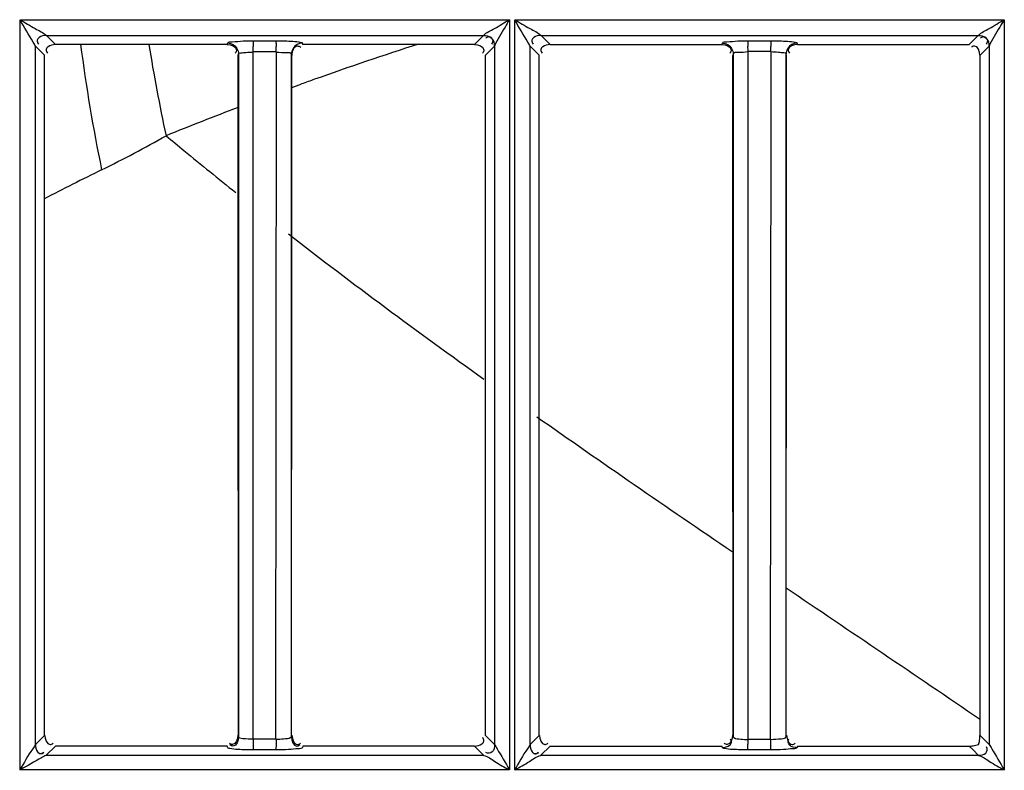
# Model space of a CAD drawing. Extents: x 3026 to 6645, y -287 to 2207.
# Drawn here: x 4193 to 4238, y 1287 to 1322 of the extents above; entities that cross this region are included whole.
import ezdxf

# ---------------------------------------------------------------- set-up
doc = ezdxf.new("R2010")
doc.units = 0
doc.header["$LTSCALE"] = 115.6375
doc.layers.get('0').update_dxf_attribs({"linetype": 'CONTINUOUS'})

msp = doc.modelspace()

# ---------------------------------------------------------------- linework, layer by layer
at = {"color": 7, "linetype": 'Continuous'}
for p, q in [((4192.858, 1286.808), (4192.858, 1321.56)), ((4192.878, 1321.56), (4215.523, 1321.56)), ((4215.508, 1321.56), (4215.508, 1286.808)), ((4215.761, 1286.808), (4215.761, 1321.56)), ((4215.776, 1321.56), (4238.421, 1321.56)), ((4238.411, 1321.56), (4238.411, 1286.808)), ((4194.494, 1320.411), (4194.074, 1320.833)), ((4194.074, 1320.833), (4214.318, 1320.833)), ((4203.643, 1320.58), (4204.701, 1320.579)), ((4213.991, 1320.504), (4213.897, 1320.411)), ((4214.318, 1320.833), (4213.991, 1320.504)), ((4217.394, 1320.411), (4216.974, 1320.832)), ((4216.974, 1320.832), (4237.218, 1320.832)), ((4226.549, 1320.58), (4227.607, 1320.579)), ((4237.218, 1320.832), (4236.888, 1320.501)), ((4193.571, 1320.33), (4193.995, 1319.909)), ((4193.572, 1287.98), (4193.572, 1320.331)), ((4202.448, 1320.411), (4194.494, 1320.411)), ((4202.448, 1320.406), (4202.469, 1320.48)), ((4203.652, 1320.082), (4204.71, 1320.082)), ((4203.652, 1319.908), (4203.652, 1320.057)), ((4204.726, 1319.908), (4204.726, 1320.057)), ((4213.897, 1320.411), (4205.944, 1320.411)), ((4214.49, 1320.002), (4214.817, 1320.328)), ((4214.823, 1320.337), (4214.823, 1287.976)), ((4216.471, 1320.331), (4216.895, 1319.909)), ((4216.472, 1287.979), (4216.471, 1320.331)), ((4217.394, 1320.406), (4225.348, 1320.406)), ((4225.348, 1320.407), (4225.368, 1320.479)), ((4227.614, 1320.081), (4226.556, 1320.081)), ((4226.556, 1319.908), (4226.556, 1320.057)), ((4227.625, 1319.909), (4227.625, 1320.057)), ((4236.888, 1320.501), (4236.798, 1320.41)), ((4237.387, 1319.999), (4237.717, 1320.328)), ((4237.722, 1320.336), (4237.722, 1288.404)), ((4202.954, 1319.909), (4202.976, 1319.981)), ((4202.967, 1319.981), (4202.967, 1288.335)), ((4203.652, 1288.408), (4203.652, 1319.908)), ((4204.695, 1288.214), (4204.726, 1319.908)), ((4205.416, 1319.977), (4205.437, 1319.908)), ((4205.424, 1288.339), (4205.424, 1319.977)), ((4214.397, 1319.909), (4214.49, 1320.002)), ((4225.875, 1319.981), (4225.854, 1319.908)), ((4225.867, 1319.981), (4225.867, 1288.335)), ((4226.556, 1288.407), (4226.556, 1319.908)), ((4227.604, 1288.407), (4227.625, 1319.909)), ((4228.337, 1319.908), (4228.316, 1319.977)), ((4228.324, 1288.338), (4228.324, 1319.977)), ((4237.297, 1319.909), (4237.387, 1319.999)), ((4205.436, 1318.419), (4205.82, 1318.558)), ((4205.82, 1318.558), (4205.893, 1318.584)), ((4193.993, 1288.405), (4193.568, 1287.981)), ((4203.652, 1288.219), (4203.652, 1288.408)), ((4204.71, 1288.235), (4203.652, 1288.235)), ((4214.826, 1287.976), (4214.398, 1288.405)), ((4216.893, 1288.405), (4216.468, 1287.98)), ((4226.556, 1288.219), (4226.556, 1288.407)), ((4226.556, 1288.235), (4227.614, 1288.235)), ((4227.604, 1288.214), (4227.604, 1288.407)), ((4237.473, 1288.229), (4237.298, 1288.404)), ((4237.725, 1287.977), (4237.473, 1288.229)), ((4237.722, 1288.404), (4237.722, 1287.977)), ((4194.071, 1287.479), (4194.494, 1287.902)), ((4202.447, 1287.908), (4194.494, 1287.908)), ((4202.468, 1287.833), (4202.447, 1287.902)), ((4204.7, 1287.737), (4203.643, 1287.737)), ((4205.945, 1287.902), (4205.925, 1287.837)), ((4213.898, 1287.908), (4205.945, 1287.908)), ((4213.898, 1287.903), (4214.327, 1287.474)), ((4216.97, 1287.479), (4217.394, 1287.903)), ((4217.394, 1287.903), (4225.347, 1287.903)), ((4225.368, 1287.834), (4225.347, 1287.903)), ((4227.607, 1287.737), (4226.549, 1287.737)), ((4228.845, 1287.903), (4228.825, 1287.837)), ((4228.845, 1287.903), (4236.799, 1287.904)), ((4236.799, 1287.904), (4236.973, 1287.73)), ((4236.973, 1287.73), (4237.226, 1287.475)), ((4214.327, 1287.474), (4194.062, 1287.472)), ((4237.226, 1287.475), (4216.962, 1287.473)), ((4215.494, 1286.808), (4192.84, 1286.808)), ((4238.402, 1286.808), (4215.748, 1286.808))]:
    msp.add_line(p, q, dxfattribs=at)
for points in [[(4214.825, 1320.337), (4214.822, 1320.334), (4214.82, 1320.331), (4214.817, 1320.328)], [(4237.724, 1320.336), (4237.722, 1320.333), (4237.72, 1320.33), (4237.717, 1320.328)]]:
    msp.add_lwpolyline(points, dxfattribs=at)
for centre, radius, start, end in [((4270.589, 1329.98), 75.536, 187.27328, 191.74374), ((4275.09, 1332.629), 77.244, 189.09798, 192.2923), ((4181.385, 1320.079), 22.267, 0.0069, 0.6223), ((4182.105, 1320.079), 22.605, 0.0072, 0.6075), ((4262.75, 1160.608), 167.896, 107.84173, 109.57773), ((4195.574, 1320.079), 30.982, 0.0051, 0.4474), ((4195.999, 1320.079), 31.615, 0.0052, 0.4344), ((4227.442, 1312.942), 7.123, 85.8199, 88.618), ((4262.906, 1160.163), 168.368, 109.57699, 109.79295), ((4263.102, 1159.638), 168.929, 110.8596, 112.07442), ((4171.853, 1365.012), 56.17, 296.1795, 299.6231), ((4321.27, 1462.136), 190.004, 230.18844, 230.51233), ((4329.235, 1471.837), 202.556, 230.51854, 231.3931), ((4291.529, 1123.707), 213.183, 116.43181, 117.23566), ((4593.436, 1838.797), 654.806, 234.885524, 235.847307), ((1956.118, -2067.621), 4058.525, 55.801152, 55.953992), ((4196.447, 1288.234), 30.11, 359.5509, 0.0016), ((4196.991, 1288.234), 30.623, 359.5542, 0.0017)]:
    msp.add_arc(centre, radius, start, end, dxfattribs=at)
for points, knots in [([(4193.574, 1320.328), (4193.536, 1320.393), (4193.302, 1320.806), (4193.048, 1321.208), (4192.858, 1321.56)], [0, 0, 0, 0, 0.157491, 1, 1, 1, 1]), ([(4192.858, 1321.56), (4193.093, 1321.426), (4193.484, 1321.164), (4193.928, 1320.968), (4194.075, 1320.828)], [0, 0, 0, 0, 0.570923, 1, 1, 1, 1]), ([(4214.318, 1320.829), (4214.449, 1320.978), (4214.899, 1321.163), (4215.274, 1321.432), (4215.508, 1321.56)], [0, 0, 0, 0, 0.42602, 1, 1, 1, 1]), ([(4215.508, 1321.56), (4215.442, 1321.445), (4215.211, 1321.04), (4214.942, 1320.65), (4214.823, 1320.337)], [0, 0, 0, 0, 0.284296, 1, 1, 1, 1]), ([(4215.761, 1321.56), (4215.996, 1321.427), (4216.384, 1321.163), (4216.831, 1320.971), (4216.975, 1320.828)], [0, 0, 0, 0, 0.571744, 1, 1, 1, 1]), ([(4216.474, 1320.328), (4216.44, 1320.394), (4216.196, 1320.801), (4215.953, 1321.208), (4215.761, 1321.56)], [0, 0, 0, 0, 0.155877, 1, 1, 1, 1]), ([(4237.218, 1320.829), (4237.352, 1320.976), (4237.8, 1321.164), (4238.177, 1321.431), (4238.411, 1321.56)], [0, 0, 0, 0, 0.426746, 1, 1, 1, 1]), ([(4238.411, 1321.56), (4238.345, 1321.444), (4238.113, 1321.039), (4237.846, 1320.647), (4237.722, 1320.336)], [0, 0, 0, 0, 0.28446, 1, 1, 1, 1]), ([(4194.074, 1320.828), (4193.956, 1320.826), (4193.781, 1320.794), (4193.609, 1320.603), (4193.667, 1320.48), (4193.704, 1320.432)], [0, 0, 0, 0, 0.513176, 0.733813, 1, 1, 1, 1]), ([(4202.469, 1320.484), (4202.494, 1320.55), (4202.819, 1320.519), (4203.012, 1320.569), (4203.182, 1320.576)], [0, 0, 0, 0, 0.294339, 1, 1, 1, 1]), ([(4203.643, 1320.58), (4203.649, 1320.555), (4203.645, 1320.467), (4203.65, 1320.381), (4203.651, 1320.321)], [0, 0, 0, 0, 0.298899, 1, 1, 1, 1]), ([(4204.701, 1320.584), (4204.805, 1320.584), (4205.157, 1320.578), (4205.512, 1320.567), (4205.758, 1320.53)], [0, 0, 0, 0, 0.295062, 1, 1, 1, 1]), ([(4204.701, 1320.579), (4204.706, 1320.554), (4204.703, 1320.466), (4204.708, 1320.379), (4204.709, 1320.318)], [0, 0, 0, 0, 0.301883, 1, 1, 1, 1]), ([(4205.758, 1320.53), (4205.798, 1320.524), (4205.848, 1320.512), (4205.919, 1320.497), (4205.925, 1320.48)], [0, 0, 0, 0, 0.694522, 1, 1, 1, 1]), ([(4214.319, 1320.828), (4214.437, 1320.827), (4214.614, 1320.793), (4214.782, 1320.6), (4214.725, 1320.478), (4214.688, 1320.43)], [0, 0, 0, 0, 0.514617, 0.735176, 1, 1, 1, 1]), ([(4214.823, 1320.337), (4214.822, 1320.457), (4214.785, 1320.633), (4214.591, 1320.804), (4214.47, 1320.745), (4214.424, 1320.706)], [0, 0, 0, 0, 0.51864, 0.739525, 1, 1, 1, 1]), ([(4216.974, 1320.828), (4216.856, 1320.826), (4216.681, 1320.794), (4216.509, 1320.602), (4216.567, 1320.48), (4216.604, 1320.432)], [0, 0, 0, 0, 0.513211, 0.73387, 1, 1, 1, 1]), ([(4225.368, 1320.483), (4225.397, 1320.548), (4225.717, 1320.52), (4225.916, 1320.569), (4226.087, 1320.575)], [0, 0, 0, 0, 0.293052, 1, 1, 1, 1]), ([(4226.549, 1320.58), (4226.554, 1320.554), (4226.551, 1320.467), (4226.555, 1320.381), (4226.555, 1320.321)], [0, 0, 0, 0, 0.298754, 1, 1, 1, 1]), ([(4227.607, 1320.583), (4227.711, 1320.583), (4228.061, 1320.577), (4228.413, 1320.567), (4228.658, 1320.53)], [0, 0, 0, 0, 0.295471, 1, 1, 1, 1]), ([(4227.607, 1320.579), (4227.611, 1320.554), (4227.609, 1320.466), (4227.613, 1320.379), (4227.613, 1320.318)], [0, 0, 0, 0, 0.300519, 1, 1, 1, 1]), ([(4228.658, 1320.53), (4228.698, 1320.524), (4228.749, 1320.512), (4228.818, 1320.497), (4228.825, 1320.48)], [0, 0, 0, 0, 0.692681, 1, 1, 1, 1]), ([(4237.218, 1320.828), (4237.337, 1320.827), (4237.513, 1320.793), (4237.682, 1320.6), (4237.625, 1320.478), (4237.588, 1320.43)], [0, 0, 0, 0, 0.514631, 0.735179, 1, 1, 1, 1]), ([(4237.722, 1320.336), (4237.721, 1320.455), (4237.686, 1320.632), (4237.492, 1320.802), (4237.37, 1320.742), (4237.324, 1320.704)], [0, 0, 0, 0, 0.517275, 0.737622, 1, 1, 1, 1]), ([(4194.496, 1320.406), (4194.377, 1320.406), (4194.198, 1320.375), (4194.028, 1320.18), (4194.086, 1320.057), (4194.124, 1320.009)], [0, 0, 0, 0, 0.514429, 0.734146, 1, 1, 1, 1]), ([(4202.88, 1320.154), (4202.88, 1320.131), (4202.868, 1320.076), (4202.838, 1320.03), (4202.819, 1320.007)], [0, 0, 0, 0, 0.439268, 1, 1, 1, 1]), ([(4202.899, 1320.229), (4202.921, 1320.19), (4202.954, 1320.11), (4202.967, 1320.023), (4202.967, 1319.981)], [0, 0, 0, 0, 0.516561, 1, 1, 1, 1]), ([(4202.967, 1319.981), (4202.975, 1320.015), (4203.137, 1320.02), (4203.229, 1320.041), (4203.312, 1320.047)], [0, 0, 0, 0, 0.293908, 1, 1, 1, 1]), ([(4204.726, 1320.062), (4204.889, 1320.057), (4205.067, 1320.009), (4205.409, 1320.048), (4205.424, 1319.977)], [0, 0, 0, 0, 0.691626, 1, 1, 1, 1]), ([(4205.496, 1320.232), (4205.473, 1320.192), (4205.438, 1320.109), (4205.424, 1320.02), (4205.424, 1319.977)], [0, 0, 0, 0, 0.516689, 1, 1, 1, 1]), ([(4205.703, 1320.344), (4205.726, 1320.344), (4205.78, 1320.332), (4205.826, 1320.303), (4205.85, 1320.284)], [0, 0, 0, 0, 0.440564, 1, 1, 1, 1]), ([(4205.924, 1320.475), (4205.928, 1320.464), (4205.934, 1320.441), (4205.941, 1320.418), (4205.946, 1320.406)], [0, 0, 0, 0, 0.497792, 1, 1, 1, 1]), ([(4214.331, 1320.154), (4214.331, 1320.13), (4214.318, 1320.076), (4214.289, 1320.03), (4214.27, 1320.006)], [0, 0, 0, 0, 0.439568, 1, 1, 1, 1]), ([(4217.396, 1320.406), (4217.277, 1320.407), (4217.098, 1320.375), (4216.928, 1320.18), (4216.986, 1320.057), (4217.024, 1320.009)], [0, 0, 0, 0, 0.514471, 0.734239, 1, 1, 1, 1]), ([(4225.78, 1320.154), (4225.78, 1320.13), (4225.768, 1320.076), (4225.738, 1320.03), (4225.719, 1320.006)], [0, 0, 0, 0, 0.439314, 1, 1, 1, 1]), ([(4225.799, 1320.229), (4225.821, 1320.19), (4225.854, 1320.109), (4225.867, 1320.022), (4225.867, 1319.981)], [0, 0, 0, 0, 0.516572, 1, 1, 1, 1]), ([(4226.556, 1320.063), (4226.396, 1320.059), (4226.219, 1320.01), (4225.883, 1320.051), (4225.867, 1319.981)], [0, 0, 0, 0, 0.690523, 1, 1, 1, 1]), ([(4228.324, 1319.977), (4228.316, 1320.013), (4228.145, 1320.016), (4228.048, 1320.04), (4227.961, 1320.046)], [0, 0, 0, 0, 0.297208, 1, 1, 1, 1]), ([(4228.396, 1320.232), (4228.373, 1320.193), (4228.338, 1320.11), (4228.324, 1320.02), (4228.324, 1319.977)], [0, 0, 0, 0, 0.516679, 1, 1, 1, 1]), ([(4228.416, 1320.163), (4228.416, 1320.139), (4228.429, 1320.084), (4228.46, 1320.038), (4228.479, 1320.014)], [0, 0, 0, 0, 0.436042, 1, 1, 1, 1]), ([(4228.824, 1320.476), (4228.828, 1320.465), (4228.834, 1320.441), (4228.841, 1320.418), (4228.844, 1320.406)], [0, 0, 0, 0, 0.499592, 1, 1, 1, 1]), ([(4237.046, 1320.34), (4237.022, 1320.34), (4236.968, 1320.327), (4236.922, 1320.298), (4236.898, 1320.279)], [0, 0, 0, 0, 0.438126, 1, 1, 1, 1]), ([(4203.637, 1288.22), (4203.48, 1288.217), (4203.302, 1288.244), (4202.976, 1288.263), (4202.967, 1288.335)], [0, 0, 0, 0, 0.687486, 1, 1, 1, 1]), ([(4205.424, 1288.339), (4205.423, 1288.324), (4205.306, 1288.234), (4205.173, 1288.241), (4205.059, 1288.23)], [0, 0, 0, 0, 0.113313, 1, 1, 1, 1]), ([(4213.898, 1287.907), (4214.016, 1287.907), (4214.195, 1287.94), (4214.364, 1288.135), (4214.307, 1288.258), (4214.27, 1288.306)], [0, 0, 0, 0, 0.514786, 0.735455, 1, 1, 1, 1]), ([(4225.796, 1288.08), (4225.796, 1288.104), (4225.782, 1288.159), (4225.752, 1288.205), (4225.733, 1288.229)], [0, 0, 0, 0, 0.435645, 1, 1, 1, 1]), ([(4225.867, 1288.335), (4225.869, 1288.321), (4225.984, 1288.238), (4226.11, 1288.24), (4226.221, 1288.23)], [0, 0, 0, 0, 0.111835, 1, 1, 1, 1]), ([(4227.614, 1288.219), (4227.78, 1288.215), (4227.969, 1288.246), (4228.313, 1288.262), (4228.324, 1288.338)], [0, 0, 0, 0, 0.683023, 1, 1, 1, 1]), ([(4228.825, 1287.841), (4228.706, 1287.841), (4228.448, 1287.858), (4228.391, 1288.162), (4228.452, 1288.241)], [0, 0, 0, 0, 0.543466, 1, 1, 1, 1]), ([(4237.223, 1287.979), (4237.245, 1288.044), (4237.278, 1288.148), (4237.29, 1288.257), (4237.292, 1288.298)], [0, 0, 0, 0, 0.62268, 1, 1, 1, 1]), ([(4237.292, 1288.298), (4237.293, 1288.315), (4237.295, 1288.35), (4237.295, 1288.385), (4237.295, 1288.404)], [0, 0, 0, 0, 0.46424, 1, 1, 1, 1]), ([(4193.571, 1287.981), (4193.539, 1287.91), (4193.252, 1287.535), (4193.034, 1287.122), (4192.84, 1286.784)], [0, 0, 0, 0, 0.166034, 1, 1, 1, 1]), ([(4193.571, 1287.981), (4193.568, 1287.865), (4193.592, 1287.692), (4193.78, 1287.521), (4193.899, 1287.583), (4193.946, 1287.621)], [0, 0, 0, 0, 0.51344, 0.730355, 1, 1, 1, 1]), ([(4193.571, 1287.981), (4193.572, 1287.863), (4193.604, 1287.687), (4193.798, 1287.52), (4193.919, 1287.578), (4193.967, 1287.615)], [0, 0, 0, 0, 0.513915, 0.733692, 1, 1, 1, 1]), ([(4194.251, 1287.976), (4194.274, 1287.976), (4194.327, 1287.988), (4194.372, 1288.017), (4194.395, 1288.035)], [0, 0, 0, 0, 0.441707, 1, 1, 1, 1]), ([(4202.566, 1287.794), (4202.543, 1287.799), (4202.511, 1287.807), (4202.473, 1287.822), (4202.468, 1287.833)], [0, 0, 0, 0, 0.674859, 1, 1, 1, 1]), ([(4202.691, 1287.978), (4202.668, 1287.977), (4202.615, 1287.99), (4202.57, 1288.018), (4202.547, 1288.036)], [0, 0, 0, 0, 0.441542, 1, 1, 1, 1]), ([(4203.643, 1287.732), (4203.53, 1287.732), (4203.171, 1287.74), (4202.809, 1287.746), (4202.566, 1287.794)], [0, 0, 0, 0, 0.312618, 1, 1, 1, 1]), ([(4202.715, 1287.91), (4202.691, 1287.91), (4202.638, 1287.922), (4202.593, 1287.95), (4202.57, 1287.968)], [0, 0, 0, 0, 0.441269, 1, 1, 1, 1]), ([(4203.647, 1287.818), (4203.647, 1287.8), (4203.645, 1287.773), (4203.645, 1287.745), (4203.643, 1287.737)], [0, 0, 0, 0, 0.679022, 1, 1, 1, 1]), ([(4204.705, 1287.818), (4204.705, 1287.799), (4204.703, 1287.772), (4204.702, 1287.745), (4204.7, 1287.737)], [0, 0, 0, 0, 0.683742, 1, 1, 1, 1]), ([(4205.925, 1287.837), (4205.897, 1287.782), (4205.623, 1287.795), (4205.442, 1287.754), (4205.289, 1287.746)], [0, 0, 0, 0, 0.290471, 1, 1, 1, 1]), ([(4205.674, 1287.909), (4205.697, 1287.909), (4205.752, 1287.922), (4205.798, 1287.953), (4205.822, 1287.971)], [0, 0, 0, 0, 0.437857, 1, 1, 1, 1]), ([(4205.702, 1287.977), (4205.725, 1287.977), (4205.777, 1287.989), (4205.823, 1288.018), (4205.846, 1288.036)], [0, 0, 0, 0, 0.441612, 1, 1, 1, 1]), ([(4214.823, 1287.976), (4214.822, 1287.858), (4214.803, 1287.603), (4214.502, 1287.545), (4214.423, 1287.605)], [0, 0, 0, 0, 0.542356, 1, 1, 1, 1]), ([(4214.823, 1287.976), (4214.861, 1287.912), (4215.09, 1287.524), (4215.327, 1287.139), (4215.508, 1286.808)], [0, 0, 0, 0, 0.164143, 1, 1, 1, 1]), ([(4216.471, 1287.98), (4216.439, 1287.91), (4216.157, 1287.536), (4215.94, 1287.126), (4215.748, 1286.79)], [0, 0, 0, 0, 0.165987, 1, 1, 1, 1]), ([(4216.471, 1287.98), (4216.468, 1287.864), (4216.493, 1287.691), (4216.681, 1287.521), (4216.8, 1287.582), (4216.848, 1287.62)], [0, 0, 0, 0, 0.51379, 0.730867, 1, 1, 1, 1]), ([(4216.471, 1287.98), (4216.472, 1287.862), (4216.504, 1287.687), (4216.697, 1287.519), (4216.818, 1287.577), (4216.866, 1287.615)], [0, 0, 0, 0, 0.51397, 0.733733, 1, 1, 1, 1]), ([(4217.151, 1287.976), (4217.174, 1287.976), (4217.227, 1287.988), (4217.271, 1288.017), (4217.295, 1288.035)], [0, 0, 0, 0, 0.441688, 1, 1, 1, 1]), ([(4225.472, 1287.794), (4225.447, 1287.799), (4225.412, 1287.807), (4225.374, 1287.823), (4225.368, 1287.834)], [0, 0, 0, 0, 0.669003, 1, 1, 1, 1]), ([(4225.591, 1287.978), (4225.568, 1287.978), (4225.515, 1287.99), (4225.47, 1288.018), (4225.447, 1288.036)], [0, 0, 0, 0, 0.441457, 1, 1, 1, 1]), ([(4226.549, 1287.733), (4226.438, 1287.733), (4226.078, 1287.74), (4225.715, 1287.746), (4225.472, 1287.794)], [0, 0, 0, 0, 0.310998, 1, 1, 1, 1]), ([(4226.549, 1287.737), (4226.554, 1287.763), (4226.551, 1287.85), (4226.555, 1287.937), (4226.555, 1287.998)], [0, 0, 0, 0, 0.301704, 1, 1, 1, 1]), ([(4227.607, 1287.737), (4227.612, 1287.762), (4227.609, 1287.849), (4227.613, 1287.935), (4227.613, 1287.996)], [0, 0, 0, 0, 0.299904, 1, 1, 1, 1]), ([(4228.825, 1287.837), (4228.796, 1287.783), (4228.527, 1287.794), (4228.347, 1287.754), (4228.196, 1287.747)], [0, 0, 0, 0, 0.28946, 1, 1, 1, 1]), ([(4228.602, 1287.977), (4228.625, 1287.977), (4228.678, 1287.989), (4228.723, 1288.017), (4228.746, 1288.035)], [0, 0, 0, 0, 0.441704, 1, 1, 1, 1]), ([(4236.799, 1287.907), (4236.859, 1287.907), (4237.002, 1287.918), (4237.143, 1287.952), (4237.223, 1287.979)], [0, 0, 0, 0, 0.412211, 1, 1, 1, 1]), ([(4237.225, 1287.48), (4237.342, 1287.481), (4237.592, 1287.494), (4237.657, 1287.79), (4237.598, 1287.866)], [0, 0, 0, 0, 0.549161, 1, 1, 1, 1]), ([(4237.722, 1287.977), (4237.761, 1287.914), (4237.991, 1287.525), (4238.229, 1287.14), (4238.411, 1286.808)], [0, 0, 0, 0, 0.163139, 1, 1, 1, 1]), ([(4194.062, 1287.477), (4193.987, 1287.451), (4193.588, 1287.216), (4193.19, 1286.991), (4192.858, 1286.808)], [0, 0, 0, 0, 0.174282, 1, 1, 1, 1]), ([(4194.062, 1287.477), (4194.064, 1287.478), (4194.067, 1287.48), (4194.07, 1287.483), (4194.071, 1287.484)], [0, 0, 0, 0, 0.544225, 1, 1, 1, 1]), ([(4214.327, 1287.478), (4214.513, 1287.428), (4214.88, 1287.141), (4215.279, 1286.937), (4215.504, 1286.808)], [0, 0, 0, 0, 0.425986, 1, 1, 1, 1]), ([(4215.758, 1286.808), (4215.987, 1286.933), (4216.391, 1287.141), (4216.769, 1287.435), (4216.962, 1287.477)], [0, 0, 0, 0, 0.568344, 1, 1, 1, 1]), ([(4216.962, 1287.477), (4216.964, 1287.478), (4216.967, 1287.48), (4216.969, 1287.482), (4216.97, 1287.483)], [0, 0, 0, 0, 0.540253, 1, 1, 1, 1]), ([(4237.226, 1287.478), (4237.414, 1287.431), (4237.782, 1287.14), (4238.183, 1286.936), (4238.409, 1286.808)], [0, 0, 0, 0, 0.426265, 1, 1, 1, 1])]:
    msp.add_open_spline(points, degree=3, knots=knots, dxfattribs=at)
for points in [[(4203.182, 1320.576), (4203.336, 1320.581), (4203.489, 1320.584), (4203.643, 1320.584)], [(4226.087, 1320.575), (4226.241, 1320.581), (4226.395, 1320.583), (4226.549, 1320.583)], [(4202.448, 1320.406), (4202.615, 1320.406), (4202.88, 1320.321), (4202.88, 1320.154)], [(4202.469, 1320.48), (4202.635, 1320.479), (4202.818, 1320.374), (4202.899, 1320.229)], [(4203.312, 1320.047), (4203.431, 1320.055), (4203.55, 1320.06), (4203.668, 1320.063)], [(4205.446, 1319.908), (4205.446, 1320.077), (4205.534, 1320.344), (4205.703, 1320.344)], [(4205.924, 1320.475), (4205.76, 1320.475), (4205.579, 1320.373), (4205.496, 1320.232)], [(4213.897, 1320.406), (4214.065, 1320.406), (4214.33, 1320.321), (4214.331, 1320.154)], [(4225.348, 1320.407), (4225.515, 1320.406), (4225.78, 1320.321), (4225.78, 1320.154)], [(4225.368, 1320.479), (4225.534, 1320.479), (4225.717, 1320.373), (4225.799, 1320.229)], [(4228.824, 1320.476), (4228.66, 1320.476), (4228.479, 1320.374), (4228.396, 1320.232)], [(4228.844, 1320.406), (4228.68, 1320.406), (4228.417, 1320.327), (4228.416, 1320.163)], [(4228.844, 1320.406), (4231.495, 1320.407), (4234.146, 1320.406), (4236.798, 1320.406)], [(4237.295, 1319.909), (4237.295, 1320.075), (4237.212, 1320.34), (4237.046, 1320.34)], [(4193.995, 1288.405), (4193.995, 1298.906), (4193.994, 1309.408), (4193.994, 1319.909)], [(4202.964, 1288.407), (4202.962, 1298.908), (4202.958, 1309.408), (4202.954, 1319.909)], [(4205.427, 1288.407), (4205.429, 1298.907), (4205.433, 1309.407), (4205.437, 1319.908)], [(4214.398, 1288.405), (4214.398, 1298.906), (4214.397, 1309.408), (4214.397, 1319.909)], [(4216.895, 1288.405), (4216.895, 1298.906), (4216.894, 1309.408), (4216.894, 1319.909)], [(4225.864, 1288.407), (4225.862, 1298.908), (4225.858, 1309.408), (4225.854, 1319.908)], [(4228.327, 1288.407), (4228.329, 1298.907), (4228.333, 1309.408), (4228.337, 1319.908)], [(4237.298, 1288.404), (4237.298, 1298.906), (4237.297, 1309.407), (4237.297, 1319.909)], [(4205.28, 1311.634), (4208.249, 1309.329), (4211.274, 1307.095), (4214.33, 1304.906)], [(4193.996, 1288.405), (4193.996, 1288.239), (4194.085, 1287.976), (4194.251, 1287.976)], [(4202.945, 1288.407), (4202.945, 1288.241), (4202.857, 1287.978), (4202.691, 1287.978)], [(4202.967, 1288.335), (4202.967, 1288.17), (4202.879, 1287.911), (4202.715, 1287.91)], [(4203.652, 1288.235), (4203.652, 1288.096), (4203.652, 1287.957), (4203.647, 1287.818)], [(4205.059, 1288.23), (4204.938, 1288.219), (4204.817, 1288.217), (4204.695, 1288.219)], [(4204.71, 1288.235), (4204.71, 1288.096), (4204.71, 1287.957), (4204.705, 1287.818)], [(4205.424, 1288.339), (4205.425, 1288.174), (4205.508, 1287.909), (4205.674, 1287.909)], [(4205.445, 1288.407), (4205.446, 1288.24), (4205.535, 1287.977), (4205.702, 1287.977)], [(4216.896, 1288.405), (4216.896, 1288.239), (4216.985, 1287.977), (4217.151, 1287.976)], [(4225.845, 1288.407), (4225.845, 1288.241), (4225.757, 1287.978), (4225.591, 1287.978)], [(4226.221, 1288.23), (4226.332, 1288.219), (4226.444, 1288.217), (4226.556, 1288.219)], [(4228.345, 1288.407), (4228.346, 1288.24), (4228.435, 1287.977), (4228.602, 1287.977)], [(4205.289, 1287.746), (4205.093, 1287.737), (4204.897, 1287.733), (4204.701, 1287.732)], [(4225.368, 1287.838), (4225.532, 1287.838), (4225.795, 1287.916), (4225.796, 1288.08)], [(4228.196, 1287.747), (4228, 1287.737), (4227.804, 1287.733), (4227.607, 1287.733)]]:
    msp.add_open_spline(points, degree=3, dxfattribs=at)

doc.saveas('drawing.dxf')
